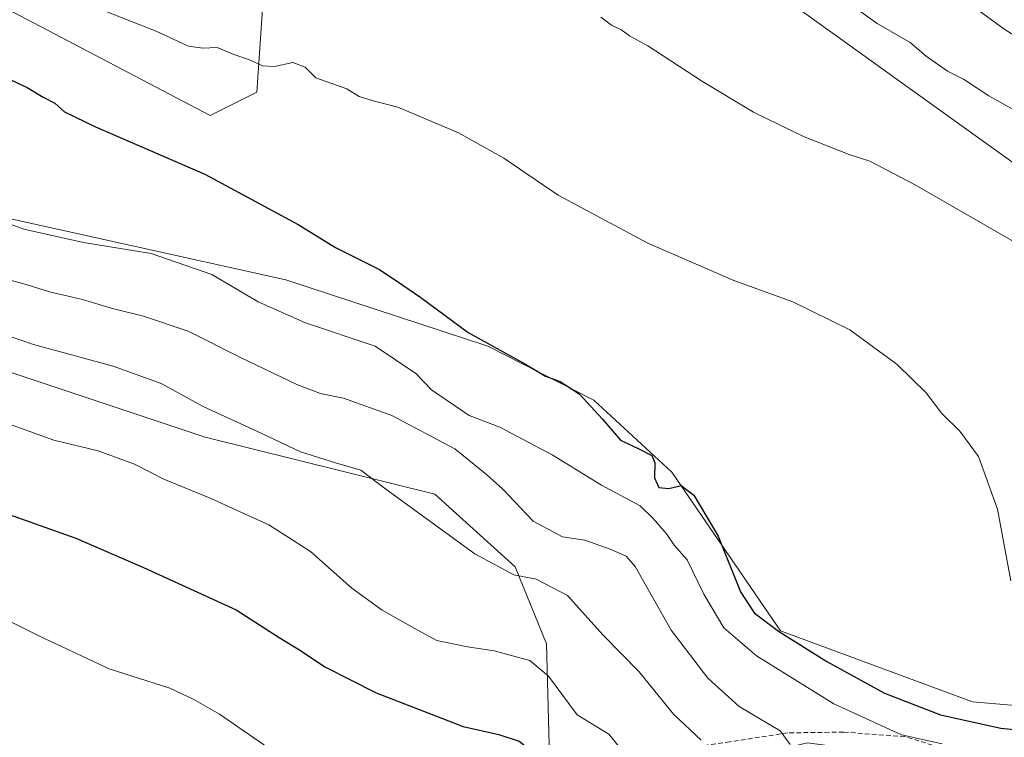
# Model space of a CAD drawing. Units: metres. Extents: x 624587 to 628044, y 4724927 to 4727303.
# Drawn here: x 625496 to 625705, y 4726599 to 4726752 of the extents above; entities that cross this region are included whole.
import ezdxf

# ---------------------------------------------------------------- set-up
doc = ezdxf.new("R2010")
doc.units = ezdxf.units.M
doc.header["$MEASUREMENT"] = 0
doc.linetypes.add('TRAZOSX2', pattern=[1.5, 1, -0.5])
for name, color, linetype, lineweight in [('Arbolado forestal CxS', 92, 'Continuous', 0), ('Cultivos herbáceos CxS', 92, 'Continuous', 0), ('Curva de nivel maestra', 36, 'Continuous', 30), ('Curva de nivel normal', 36, 'Continuous', 0), ('Matorral CxS', 135, 'Continuous', 0), ('Senda', 19, 'TRAZOSX2', 0)]:
    doc.layers.add(name, color=color, linetype=linetype, lineweight=lineweight)

# ---------------------------------------------------------------- blocks, each defined once
blk = doc.blocks.new('*U155')
at = {"layer": 'Arbolado forestal CxS', "color": 92, "linetype": 'Continuous', "lineweight": 0}
blk.add_polyline3d([(625547.72, 4726755.05, 631.01), (625546.47, 4726736.38, 628.63), (625536.57, 4726731.39, 626.75), (625536.57, 4726731.39, 626.75), (625464.43, 4726769.23, 627.9)], dxfattribs=at)
blk = doc.blocks.new('*U167')
at = {"layer": 'Curva de nivel normal', "color": 36, "linetype": 'Continuous', "lineweight": 0}
blk.add_polyline3d([(625496.58, 4726760.56, 630), (625525.1, 4726749.31, 630), (625531.99, 4726746.15, 630), (625535, 4726745.74, 630), (625538.07, 4726745.86, 630), (625541.57, 4726744.37, 630), (625544.87, 4726743.24, 630), (625547.63, 4726741.98, 630), (625550.23, 4726741.84, 630), (625554.13, 4726742.65, 630), (625556.71, 4726741.69, 630), (625558.95, 4726739.42, 630), (625565.59, 4726737.09, 630), (625568.2, 4726735.45, 630), (625571.47, 4726734.47, 630), (625576.4, 4726733.2, 630), (625589.26, 4726727.73, 630), (625598.87, 4726722.34, 630), (625610.44, 4726714.52, 630), (625629.46, 4726704.34, 630), (625647.67, 4726696.42, 630), (625660.25, 4726691.91, 630), (625672.3, 4726685.94, 630), (625682.38, 4726678.57, 630), (625688.54, 4726672.54, 630), (625691.85, 4726668.16, 630), (625695.66, 4726664.46, 630), (625699.6, 4726659.06, 630), (625703.68, 4726647.89, 630), (625706.51, 4726632.66, 630)], dxfattribs=at)
blk = doc.blocks.new('*U170')
at = {"layer": 'Curva de nivel normal', "color": 36, "linetype": 'Continuous', "lineweight": 0}
blk.add_polyline3d([(625493.51, 4726624.31, 595), (625500.3, 4726620.9, 595), (625515.09, 4726613.98, 595), (625527.97, 4726609.87, 595), (625533.12, 4726607.5, 595), (625538.56, 4726604.37, 595), (625549, 4726597.18, 595), (625558.52, 4726592.47, 595), (625569.11, 4726589.02, 595), (625575.19, 4726586.71, 595), (625579.77, 4726584.33, 595), (625589.58, 4726580.4, 595), (625592.3, 4726578.67, 595), (625592.07, 4726576.21, 595), (625594.08, 4726574.23, 595), (625599.8, 4726571.94, 595), (625612.18, 4726568.38, 595), (625625.43, 4726565.47, 595), (625650.03, 4726559.32, 595), (625668.16, 4726554.98, 595), (625681.09, 4726551.65, 595), (625702.86, 4726546.61, 595), (625756.34, 4726532.54, 595)], dxfattribs=at)
blk = doc.blocks.new('*U176')
at = {"layer": 'Curva de nivel normal', "color": 36, "linetype": 'Continuous', "lineweight": 0}
blk.add_polyline3d([(625491.69, 4726709.24, 620), (625497.01, 4726707.33, 620), (625509.66, 4726704.45, 620), (625524.02, 4726702.15, 620), (625536.89, 4726697.69, 620), (625546.73, 4726691.86, 620), (625556.82, 4726687.42, 620), (625571.56, 4726682.45, 620), (625580.19, 4726676.66, 620), (625583.5, 4726673.22, 620), (625591.51, 4726667.76, 620), (625598.06, 4726665.27, 620), (625609.18, 4726659.38, 620), (625619.64, 4726652.95, 620), (625627.84, 4726648.57, 620), (625630.56, 4726645.93, 620), (625633.38, 4726642.67, 620), (625635.02, 4726640.26, 620), (625637.8, 4726637.14, 620), (625641.32, 4726629.81, 620), (625645.6, 4726622.73, 620), (625652.51, 4726616.78, 620), (625668.92, 4726606.56, 620), (625683.31, 4726600.01, 620), (625691.9, 4726598.05, 620)], dxfattribs=at)
blk = doc.blocks.new('*U193')
at = {"layer": 'Curva de nivel maestra', "color": 36, "linetype": 'Continuous', "lineweight": 30}
blk.add_polyline3d([(625489.43, 4726648.3, 600), (625508.05, 4726641.76, 600), (625522.44, 4726635.47, 600), (625542.06, 4726626.54, 600), (625551.2, 4726620.68, 600), (625555.73, 4726617.88, 600), (625560.91, 4726614.39, 600), (625571.77, 4726608.92, 600), (625590.25, 4726601.74, 600), (625597.84, 4726600.04, 600), (625602.12, 4726598.65, 600), (625606.02, 4726595.64, 600), (625610.43, 4726590.09, 600), (625613.37, 4726586.98, 600), (625614.5801, 4726584.5928, 600), (625614.84, 4726584.08, 600), (625618.2, 4726580.4, 600), (625624.7, 4726576.46, 600), (625643.74, 4726570.29, 600), (625690.22, 4726559.05, 600), (625718.37, 4726551.86, 600)], dxfattribs=at)

msp = doc.modelspace()

# ---------------------------------------------------------------- linework, layer by layer
at = {"layer": 'Arbolado forestal CxS', "color": 92, "linetype": 'Continuous', "lineweight": 0}
for points in [[(625221.71, 4726947.43, 634.81), (625229.87, 4726938.04, 634.32), (625247.82, 4726917.63, 633.54), (625390.15, 4726814.7, 629.8), (625464.43, 4726769.23, 627.9), (625536.57, 4726731.39, 626.75), (625546.47, 4726736.38, 628.63), (625547.72, 4726755.05, 631.01), (625552.97, 4726768.56, 633.01), (625561.77, 4726778.19, 634.88), (625567.22, 4726795.83, 638.24), (625573.42, 4726813.56, 641.11)], [(625573.42, 4726813.56, 641.11), (625608.86, 4726793.17, 639.69), (625613.7, 4726785.73, 638.93), (625642.78, 4726767.56, 638.01), (625716.96, 4726714.26, 636.64), (625749.41, 4726693.56, 635.74), (625768.39, 4726686.39, 635.63), (625807.09, 4726674.85, 636.13), (625828.27, 4726670.51, 634.32)], [(625750.22, 4726757.47, 642.57), (625759.32, 4726746.09, 643.93), (625777.51, 4726727.9, 644.19), (625801.4, 4726713.11, 639.5), (625825.28, 4726698.33, 633.46), (625828.27, 4726670.51, 634.32), (625828.27, 4726670.51, 634.32), (625807.09, 4726674.85, 636.13), (625768.39, 4726686.39, 635.63), (625749.41, 4726693.56, 635.74), (625716.96, 4726714.26, 636.64), (625642.78, 4726767.56, 638.01)]]:
    msp.add_polyline3d(points, dxfattribs=at)
at = {"layer": 'Cultivos herbáceos CxS', "color": 92, "linetype": 'Continuous', "lineweight": 0}
for points in [[(625221.71, 4726947.43, 634.81), (625229.87, 4726938.04, 634.32), (625247.82, 4726917.63, 633.54), (625390.15, 4726814.7, 629.8), (625464.43, 4726769.23, 627.9), (625536.57, 4726731.39, 626.75), (625546.47, 4726736.38, 628.63), (625547.72, 4726755.05, 631.01), (625552.97, 4726768.56, 633.01), (625561.77, 4726778.19, 634.88), (625567.22, 4726795.83, 638.24), (625573.42, 4726813.56, 641.11)], [(625642.78, 4726767.56, 638.01), (625716.96, 4726714.26, 636.64), (625749.41, 4726693.56, 635.74), (625768.39, 4726686.39, 635.63), (625807.09, 4726674.85, 636.13), (625828.27, 4726670.51, 634.32), (625856.12, 4726825.58, 618.23)], [(625573.42, 4726813.56, 641.11), (625608.86, 4726793.17, 639.69), (625613.7, 4726785.73, 638.93), (625642.78, 4726767.56, 638.01), (625716.96, 4726714.26, 636.64), (625749.41, 4726693.56, 635.74), (625768.39, 4726686.39, 635.63), (625807.09, 4726674.85, 636.13), (625828.27, 4726670.51, 634.32)], [(625464.43, 4726769.23, 627.9), (625536.57, 4726731.39, 626.75), (625546.47, 4726736.38, 628.63), (625547.72, 4726755.05, 631.01)], [(625979.77, 4726603.16, 633.67), (625968.27, 4726604.9, 631.96), (625964.63, 4726613.67, 633.04), (625952.95, 4726618.61, 634.08), (625948.59, 4726620.46, 634.97), (625943.46, 4726622.63, 636.01), (625913.33, 4726600.47, 634.64), (625903.04, 4726591.92, 633.05), (625877, 4726582.74, 630.38), (625771.01, 4726600.78, 628.22), (625698.36, 4726606.99, 626.63), (625657.6, 4726622.06, 623.83), (625634.56, 4726655.75, 624.93), (625618.02, 4726671.01, 625.27), (625595.5, 4726682.46, 624.25), (625552.6, 4726696.54, 622.48), (625483.64, 4726711.82, 619.03)], [(625979.77, 4726603.16, 633.67), (625968.27, 4726604.9, 631.96), (625964.63, 4726613.67, 633.04), (625952.95, 4726618.61, 634.08), (625948.59, 4726620.46, 634.97), (625943.46, 4726622.63, 636.01), (625913.33, 4726600.47, 634.64), (625903.04, 4726591.92, 633.05), (625877, 4726582.74, 630.38), (625771.01, 4726600.78, 628.22), (625698.36, 4726606.99, 626.63), (625657.6, 4726622.06, 623.83), (625634.56, 4726655.75, 624.93), (625618.02, 4726671.01, 625.27), (625595.5, 4726682.46, 624.25), (625552.6, 4726696.54, 622.48), (625483.64, 4726711.82, 619.03)], [(625480.9, 4726681.35, 606.43), (625535.49, 4726663.14, 607.14), (625584.27, 4726651.04, 611.75), (625601.26, 4726635.64, 609.63), (625607.95, 4726619.3, 606.39), (625608.59, 4726595.19, 600.77), (625612.76, 4726583.18, 599.39), (625588.23, 4726574.09, 593.35), (625496.57, 4726591.91, 589.96), (625438.01, 4726611.01, 588.62)], [(625480.9, 4726681.35, 606.43), (625535.49, 4726663.14, 607.14), (625584.27, 4726651.04, 611.75), (625601.26, 4726635.64, 609.63), (625607.95, 4726619.3, 606.39), (625608.59, 4726595.19, 600.77), (625612.76, 4726583.18, 599.39)]]:
    msp.add_polyline3d(points, dxfattribs=at)
at = {"layer": 'Curva de nivel maestra', "color": 36, "linetype": 'Continuous', "lineweight": 30}
msp.add_polyline3d([(625482.56, 4726744.42, 625), (625497.7, 4726737.37, 625), (625501.14, 4726735.34, 625), (625503.59, 4726734.05, 625), (625505.67, 4726732.21, 625), (625512.23, 4726729.03, 625), (625535.43, 4726718.98, 625), (625555.2, 4726708.27, 625), (625563.19, 4726703.42, 625), (625572.52, 4726698.72, 625), (625577.47, 4726695.42, 625), (625581.29, 4726692.83, 625), (625591.3, 4726685.35, 625), (625603.52, 4726678.68, 625), (625607.74, 4726676.13, 625), (625610.82, 4726674.96, 625), (625614.91, 4726672.38, 625), (625619.85, 4726666.99, 625), (625623.66, 4726662.54, 625), (625627.54, 4726660.68, 625), (625630.27, 4726659.28, 625), (625630.97, 4726657.73, 625), (625630.88, 4726654.55, 625), (625631.81, 4726652.45, 625), (625633.91, 4726652.27, 625), (625636.55, 4726652.89, 625), (625639.18, 4726650.88, 625), (625644.4, 4726642.14, 625), (625649.09, 4726630.36, 625), (625652, 4726625.86, 625), (625657.16, 4726621.99, 625), (625667.41, 4726615.57, 625), (625679.71, 4726608.87, 625), (625691.59, 4726604.22, 625), (625704.34, 4726601.4, 625), (625718.29, 4726599.98, 625)], dxfattribs=at)
at = {"layer": 'Curva de nivel normal', "color": 36, "linetype": 'Continuous', "lineweight": 0}
for points in [[(625669.98, 4726756.79, 640), (625678.16, 4726750.96, 640), (625685.14, 4726746.94, 640), (625688.56, 4726744.03, 640), (625693.06, 4726740.81, 640), (625696.42, 4726739.13, 640), (625701.82, 4726735.59, 640), (625711.28, 4726730.27, 640)], [(625696.36, 4726756.16, 645), (625704.99, 4726749.8, 645), (625717.04, 4726742.19, 645), (625724.05, 4726738.2, 645), (625729.23, 4726734.39, 645), (625736.39, 4726730.54, 645), (625751.93, 4726721.1, 645), (625763.04, 4726715.17, 645), (625769.08, 4726713.93, 645), (625775.08, 4726714.4, 645), (625782.15, 4726716.96, 645), (625783.35, 4726718.13, 645), (625780.68, 4726721.76, 645), (625764.62, 4726737.04, 645), (625749.41, 4726748.63, 645), (625737.63, 4726757.11, 645)], [(625619.45, 4726752.27, 635), (625621.77, 4726750.62, 635), (625623.74, 4726749.66, 635), (625625.57, 4726748.31, 635), (625629.45, 4726746.22, 635), (625641.02, 4726738.64, 635), (625651.86, 4726732.16, 635), (625662.5, 4726726.98, 635), (625672.2, 4726723.14, 635), (625676.57, 4726721.75, 635), (625686.22, 4726716.7, 635), (625707.58, 4726704.4, 635)], [(625659.67, 4726597.96, 615), (625657.55, 4726600.84, 615), (625648.86, 4726606.04, 615), (625642.19, 4726612.01, 615), (625634.41, 4726622.23, 615), (625626.77, 4726635.7, 615), (625624.85, 4726637.88, 615), (625621.49, 4726639.38, 615), (625616.1, 4726641.3, 615), (625611.36, 4726642.04, 615), (625605.11, 4726645.33, 615), (625598.69, 4726652.1, 615), (625595.18, 4726655.22, 615), (625588.46, 4726660.66, 615), (625575.09, 4726667.77, 615), (625564.84, 4726671.45, 615), (625559.98, 4726672.4, 615), (625554.94, 4726674.32, 615), (625542.99, 4726680.08, 615), (625531.86, 4726685.67, 615), (625522.44, 4726688.85, 615), (625515.8, 4726690.46, 615), (625509.45, 4726692.37, 615), (625502.45, 4726694, 615), (625497.52, 4726695.56, 615), (625489.66, 4726697.69, 615)], [(625640.74, 4726598.89, 610), (625634.89, 4726604.35, 610), (625627.62, 4726613.39, 610), (625619.87, 4726621.22, 610), (625612.39, 4726629.59, 610), (625605.74, 4726633.04, 610), (625600.99, 4726633.92, 610), (625592.75, 4726638.42, 610), (625573.86, 4726652.12, 610), (625568.53, 4726656.13, 610), (625563.15, 4726657.68, 610), (625555.73, 4726660.04, 610), (625547.52, 4726663.94, 610), (625535.07, 4726669.65, 610), (625526.14, 4726674.52, 610), (625515.94, 4726678.23, 610), (625499.04, 4726682.79, 610), (625485.61, 4726687.4, 610)], [(625491.36, 4726666.82, 605), (625503.4, 4726662.53, 605), (625512.81, 4726660.27, 605), (625520.52, 4726657.43, 605), (625526.69, 4726654.28, 605), (625536.58, 4726650.21, 605), (625549.01, 4726644.58, 605), (625557.86, 4726638.92, 605), (625566.62, 4726631.1, 605), (625573.06, 4726626.44, 605), (625580.48, 4726622.24, 605), (625584.64, 4726620.02, 605), (625591.16, 4726618.64, 605), (625596.81, 4726617.84, 605), (625604.41, 4726615.76, 605), (625608.38, 4726612.42, 605), (625614.45, 4726604.25, 605), (625621.17, 4726600.11, 605), (625624.01, 4726596.68, 605)]]:
    msp.add_polyline3d(points, dxfattribs=at)
at = {"layer": 'Matorral CxS', "color": 135, "linetype": 'Continuous', "lineweight": 0}
for points in [[(625483.64, 4726711.82, 619.03), (625552.6, 4726696.54, 622.48), (625595.5, 4726682.46, 624.25), (625618.02, 4726671.01, 625.27), (625634.56, 4726655.75, 624.93), (625657.6, 4726622.06, 623.83), (625698.36, 4726606.99, 626.63), (625771.01, 4726600.78, 628.22), (625877, 4726582.74, 630.38), (625903.04, 4726591.92, 633.05), (625913.33, 4726600.47, 634.64), (625943.46, 4726622.63, 636.01), (625948.59, 4726620.46, 634.97), (625952.95, 4726618.61, 634.08), (625964.63, 4726613.67, 633.04), (625968.27, 4726604.9, 631.96), (625979.77, 4726603.16, 633.67)], [(625979.77, 4726603.16, 633.67), (625968.27, 4726604.9, 631.96), (625964.63, 4726613.67, 633.04), (625952.95, 4726618.61, 634.08), (625948.59, 4726620.46, 634.97), (625943.46, 4726622.63, 636.01), (625913.33, 4726600.47, 634.64), (625903.04, 4726591.92, 633.05), (625877, 4726582.74, 630.38), (625771.01, 4726600.78, 628.22), (625698.36, 4726606.99, 626.63), (625657.6, 4726622.06, 623.83), (625634.56, 4726655.75, 624.93), (625618.02, 4726671.01, 625.27), (625595.5, 4726682.46, 624.25), (625552.6, 4726696.54, 622.48), (625483.64, 4726711.82, 619.03)], [(625979.05, 4726450.61, 596.35), (625931.95, 4726472.25, 597.03), (625898.85, 4726491.34, 597.37), (625868.38, 4726510.99, 598.79), (625853.6, 4726512.13, 598.1), (625846.67, 4726513.33, 597.73), (625833.92, 4726530.81, 602.18), (625798.28, 4726546.08, 604.33), (625758.81, 4726555, 604.19), (625737.17, 4726565.18, 607.47), (625719.35, 4726583, 613.96), (625701.53, 4726593.19, 617.41), (625699.71, 4726593.43, 617.6), (625663.34, 4726598.28, 615.41), (625641.7, 4726593.19, 608.56), (625626.42, 4726590.64, 604.25), (625612.76, 4726583.18, 599.39), (625608.59, 4726595.19, 600.77), (625607.95, 4726619.3, 606.39), (625601.26, 4726635.64, 609.63), (625584.27, 4726651.04, 611.75), (625535.49, 4726663.14, 607.14), (625480.9, 4726681.35, 606.43)], [(625480.9, 4726681.35, 606.43), (625535.49, 4726663.14, 607.14), (625584.27, 4726651.04, 611.75), (625601.26, 4726635.64, 609.63), (625607.95, 4726619.3, 606.39), (625608.59, 4726595.19, 600.77), (625612.76, 4726583.18, 599.39)]]:
    msp.add_polyline3d(points, dxfattribs=at)
at = {"layer": 'Senda', "color": 19, "linetype": 'TRAZOSX2', "lineweight": 0}
msp.add_lwpolyline([(625719.4, 4726584.69), (625704, 4726590.88), (625691.3, 4726597.39), (625683.99, 4726599.61), (625670.98, 4726600.57), (625659.07, 4726600.41), (625646.85, 4726598.5), (625637.8, 4726597.23), (625627.48, 4726594.38), (625619.38, 4726590.41), (625609.86, 4726585.49), (625600.17, 4726581.2), (625588.9, 4726578.98), (625573.19, 4726578.5), (625559.06, 4726579.77), (625535.03, 4726584.85), (625510.16, 4726591.2), (625481.06, 4726599.67)], dxfattribs=at)

# ---------------------------------------------------------------- block references
at = {"layer": 'Arbolado forestal CxS', "color": 92, "linetype": 'Continuous', "lineweight": 0}
msp.add_blockref('*U155', (0, 0), dxfattribs=at)
at = {"layer": 'Curva de nivel maestra', "color": 36, "linetype": 'Continuous', "lineweight": 30}
msp.add_blockref('*U193', (0, 0), dxfattribs=at)
at = {"layer": 'Curva de nivel normal', "color": 36, "linetype": 'Continuous', "lineweight": 0}
for name in ['*U167', '*U176', '*U170']:
    msp.add_blockref(name, (0, 0), dxfattribs=at)

doc.saveas('drawing.dxf')
